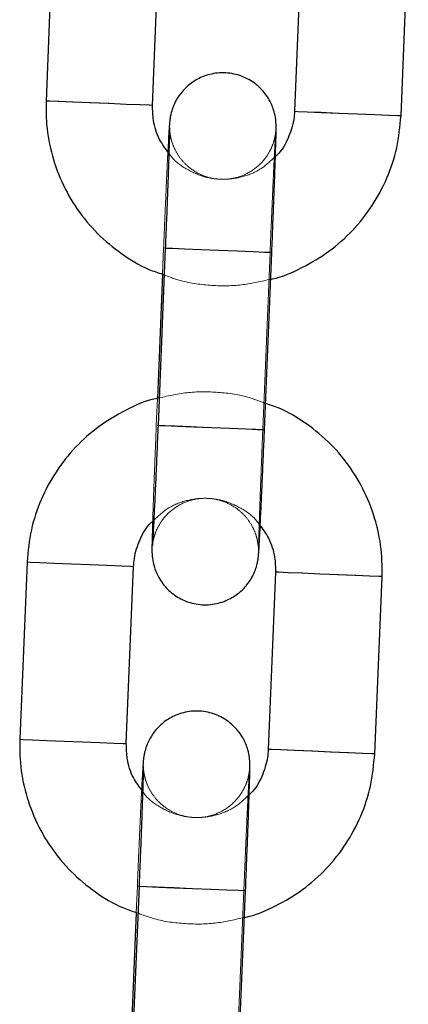
# Model space of a CAD drawing. Units: millimetres. Extents: x 0 to 12.8, y 0.1 to 16.4.
# Drawn here: x 3.1 to 3.2, y 13.1 to 13.2 of the extents above; entities that cross this region are included whole.
import ezdxf

# ---------------------------------------------------------------- set-up
doc = ezdxf.new("R2010")
doc.units = ezdxf.units.MM
doc.linetypes.add('HIDDEN', pattern=[1.905, 1.27, -0.635])

# ---------------------------------------------------------------- blocks, each defined once
blk = doc.blocks.new('K080_A-A')
at = {"color": 7, "linetype": 'Continuous', "lineweight": 25}
for p, q in [((5057.451, 12701.986), (5057.041, 12691.994)), ((5063.036, 12691.748), (5063.446, 12701.74)), ((5071.439, 12701.411), (5071.029, 12691.42)), ((5077.024, 12691.173), (5077.434, 12701.165)), ((5063.754, 12683.712), (5063.343, 12673.72)), ((5069.338, 12673.474), (5069.749, 12683.465)), ((5063.598, 12682.234), (5063.31, 12675.238)), ((5055.973, 12666.016), (5055.563, 12656.025)), ((5061.558, 12655.778), (5061.968, 12665.77)), ((5069.961, 12665.441), (5069.551, 12655.45)), ((5075.546, 12655.204), (5075.956, 12665.195)), ((5062.276, 12647.742), (5061.865, 12637.75)), ((5067.86, 12637.504), (5068.271, 12647.496)), ((5062.12, 12646.264), (5061.832, 12639.269))]:
    blk.add_line(p, q, dxfattribs=at)
at = {"color": 7, "linetype": 'HIDDEN', "lineweight": 18}
for p, q in [((5063.659, 12683.716), (5063.598, 12682.234)), ((5069.243, 12673.478), (5069.654, 12683.469)), ((5063.31, 12675.238), (5063.248, 12673.724)), ((5062.181, 12647.746), (5062.12, 12646.264)), ((5067.765, 12637.508), (5068.175, 12647.5))]:
    blk.add_line(p, q, dxfattribs=at)
at = {"color": 8, "linetype": 'Continuous', "lineweight": 25, "flags": 128}
for points in [[(5063.036, 12691.748), (5062.862, 12691.755), (5062.348, 12691.776), (5061.555, 12691.809), (5060.579, 12691.849), (5059.538, 12691.892), (5058.557, 12691.932), (5057.755, 12691.965), (5057.229, 12691.987), (5057.041, 12691.994), (5057.041, 12691.994)], [(5071.029, 12691.42), (5071.216, 12691.412), (5071.743, 12691.39), (5072.545, 12691.357), (5073.526, 12691.317), (5074.567, 12691.274), (5075.542, 12691.234), (5076.335, 12691.201), (5076.85, 12691.18), (5077.024, 12691.173)], [(5063.754, 12683.712), (5063.803, 12683.71), (5064.166, 12683.695), (5064.84, 12683.667), (5065.746, 12683.63), (5066.772, 12683.588), (5067.796, 12683.546), (5068.694, 12683.509), (5069.357, 12683.481), (5069.707, 12683.467), (5069.749, 12683.465)], [(5063.343, 12673.72), (5063.393, 12673.718), (5063.755, 12673.703), (5064.43, 12673.675), (5065.335, 12673.638), (5066.361, 12673.596), (5067.385, 12673.554), (5068.283, 12673.517), (5068.947, 12673.49), (5069.296, 12673.476), (5069.338, 12673.474)], [(5055.973, 12666.016), (5055.973, 12666.016), (5056.161, 12666.009), (5056.688, 12665.987), (5057.49, 12665.954), (5058.47, 12665.914), (5059.511, 12665.871), (5060.487, 12665.831), (5061.28, 12665.798), (5061.794, 12665.777), (5061.968, 12665.77), (5061.968, 12665.77)], [(5075.956, 12665.195), (5075.782, 12665.202), (5075.268, 12665.223), (5074.475, 12665.256), (5073.499, 12665.296), (5072.458, 12665.339), (5071.478, 12665.379), (5070.676, 12665.412), (5070.149, 12665.434), (5069.961, 12665.441)], [(5055.563, 12656.025), (5055.563, 12656.025), (5055.751, 12656.017), (5056.277, 12655.995), (5057.079, 12655.962), (5058.06, 12655.922), (5059.101, 12655.879), (5060.077, 12655.839), (5060.869, 12655.807), (5061.384, 12655.785), (5061.558, 12655.778), (5061.558, 12655.778)], [(5075.546, 12655.204), (5075.372, 12655.211), (5074.857, 12655.232), (5074.065, 12655.264), (5073.089, 12655.304), (5072.048, 12655.347), (5071.067, 12655.388), (5070.265, 12655.421), (5069.738, 12655.442), (5069.551, 12655.45)], [(5062.276, 12647.742), (5062.325, 12647.74), (5062.688, 12647.725), (5063.362, 12647.697), (5064.267, 12647.66), (5065.294, 12647.618), (5066.318, 12647.576), (5067.216, 12647.539), (5067.879, 12647.512), (5068.229, 12647.497), (5068.271, 12647.496)]]:
    blk.add_lwpolyline(points, dxfattribs=at)
at = {"color": 7, "linetype": 'HIDDEN', "lineweight": 18, "flags": 128}
for points in [[(5057.041, 12691.994), (5057.215, 12691.987), (5057.729, 12691.966), (5058.522, 12691.933), (5059.498, 12691.893), (5060.539, 12691.851), (5061.519, 12691.81), (5062.321, 12691.777), (5062.848, 12691.756), (5063.036, 12691.748)], [(5077.024, 12691.173), (5077.024, 12691.173), (5076.836, 12691.181), (5076.309, 12691.203), (5075.507, 12691.235), (5074.526, 12691.276), (5073.486, 12691.319), (5072.51, 12691.359), (5071.717, 12691.391), (5071.203, 12691.412), (5071.029, 12691.42), (5071.029, 12691.42)], [(5066.677, 12683.592), (5065.65, 12683.634), (5064.745, 12683.671), (5064.07, 12683.699), (5063.708, 12683.714), (5063.701, 12683.714), (5064.05, 12683.7), (5064.714, 12683.672), (5065.612, 12683.635), (5066.636, 12683.593), (5067.662, 12683.551), (5068.567, 12683.514), (5069.242, 12683.486), (5069.604, 12683.471), (5069.611, 12683.471), (5069.262, 12683.485), (5068.598, 12683.513), (5067.7, 12683.55), (5066.677, 12683.592)], [(5066.731, 12683.589), (5065.707, 12683.631), (5064.809, 12683.668), (5064.145, 12683.696), (5063.796, 12683.71), (5063.754, 12683.712)], [(5069.749, 12683.465), (5069.7, 12683.467), (5069.337, 12683.482), (5068.662, 12683.51), (5067.757, 12683.547), (5066.731, 12683.589)], [(5066.266, 12673.6), (5065.239, 12673.642), (5064.334, 12673.679), (5063.66, 12673.707), (5063.297, 12673.722), (5063.29, 12673.722), (5063.639, 12673.708), (5064.303, 12673.681), (5065.201, 12673.644), (5066.225, 12673.602), (5067.251, 12673.56), (5068.157, 12673.522), (5068.831, 12673.495), (5069.194, 12673.48), (5069.201, 12673.479), (5068.851, 12673.494), (5068.188, 12673.521), (5067.29, 12673.558), (5066.266, 12673.6)], [(5066.32, 12673.598), (5065.296, 12673.64), (5064.399, 12673.677), (5063.735, 12673.704), (5063.385, 12673.718), (5063.343, 12673.72)], [(5069.338, 12673.474), (5069.289, 12673.476), (5068.926, 12673.491), (5068.252, 12673.518), (5067.347, 12673.556), (5066.32, 12673.598)], [(5061.968, 12665.77), (5061.78, 12665.778), (5061.254, 12665.799), (5060.452, 12665.832), (5059.471, 12665.872), (5058.43, 12665.915), (5057.454, 12665.955), (5056.662, 12665.988), (5056.147, 12666.009), (5055.973, 12666.016)], [(5069.961, 12665.441), (5070.135, 12665.434), (5070.649, 12665.413), (5071.442, 12665.381), (5072.418, 12665.34), (5073.459, 12665.298), (5074.44, 12665.257), (5075.242, 12665.224), (5075.768, 12665.203), (5075.956, 12665.195), (5075.956, 12665.195)], [(5061.558, 12655.778), (5061.37, 12655.786), (5060.843, 12655.808), (5060.041, 12655.841), (5059.061, 12655.881), (5058.02, 12655.924), (5057.044, 12655.964), (5056.251, 12655.996), (5055.737, 12656.018), (5055.563, 12656.025)], [(5069.551, 12655.45), (5069.724, 12655.443), (5070.239, 12655.422), (5071.032, 12655.389), (5072.007, 12655.349), (5073.048, 12655.306), (5074.029, 12655.266), (5074.831, 12655.233), (5075.358, 12655.211), (5075.545, 12655.204), (5075.546, 12655.204)], [(5065.198, 12647.622), (5064.172, 12647.664), (5063.267, 12647.701), (5062.592, 12647.729), (5062.23, 12647.744), (5062.223, 12647.744), (5062.572, 12647.73), (5063.236, 12647.703), (5064.134, 12647.666), (5065.158, 12647.624), (5066.184, 12647.581), (5067.089, 12647.544), (5067.764, 12647.517), (5068.126, 12647.502), (5068.133, 12647.501), (5067.784, 12647.516), (5067.12, 12647.543), (5066.222, 12647.58), (5065.198, 12647.622)], [(5065.253, 12647.62), (5064.229, 12647.662), (5063.331, 12647.699), (5062.667, 12647.726), (5062.318, 12647.74), (5062.276, 12647.742)], [(5068.271, 12647.496), (5068.222, 12647.498), (5067.859, 12647.513), (5067.184, 12647.54), (5066.279, 12647.578), (5065.253, 12647.62)]]:
    blk.add_lwpolyline(points, dxfattribs=at)
at = {"color": 7, "linetype": 'Continuous', "lineweight": 25}
for points, knots in [([(5069.749, 12683.465), (5069.759, 12683.725), (5069.79, 12684.481), (5069.839, 12685.714), (5069.891, 12687.08), (5069.934, 12688.286), (5069.967, 12689.279), (5069.989, 12690.025), (5069.996, 12690.392), (5069.995, 12690.586), (5069.989, 12690.756), (5069.966, 12691.02), (5069.875, 12691.485), (5069.619, 12692.098), (5069.14, 12692.732), (5068.459, 12693.249), (5067.621, 12693.566), (5066.703, 12693.618), (5065.858, 12693.404), (5065.185, 12693.015), (5064.701, 12692.556), (5064.375, 12692.084), (5064.175, 12691.65), (5064.072, 12691.298), (5064.028, 12691.07), (5064.01, 12690.942), (5063.997, 12690.83), (5063.984, 12690.679), (5063.966, 12690.405), (5063.938, 12689.914), (5063.911, 12689.378), (5063.9, 12689.146)], [0, 0, 0, 0, 0.032476, 0.094522, 0.156672, 0.218877, 0.281207, 0.343854, 0.407662, 0.432294, 0.444054, 0.454094, 0.47323, 0.502959, 0.536937, 0.571247, 0.608576, 0.647159, 0.684395, 0.715866, 0.743301, 0.767109, 0.787217, 0.803134, 0.813356, 0.820662, 0.830103, 0.84892, 0.893359, 0.953999, 1, 1, 1, 1]), ([(5057.041, 12691.994), (5057.038, 12691.624), (5057.03, 12690.661), (5057.29, 12689.117), (5057.876, 12687.431), (5058.757, 12685.877), (5059.897, 12684.498), (5061.268, 12683.361), (5062.521, 12682.591), (5063.341, 12682.319), (5063.598, 12682.234)], [0, 0, 0, 0, 0.0882513, 0.229386, 0.3706362, 0.5118803, 0.6531297, 0.7943763, 0.9356199, 1, 1, 1, 1]), ([(5063.957, 12689.062), (5063.769, 12689.311), (5063.354, 12689.86), (5063.059, 12690.809), (5063.043, 12691.466), (5063.036, 12691.748)], [0, 0, 0, 0, 0.3211273, 0.7085197, 1, 1, 1, 1]), ([(5071.029, 12691.42), (5071.018, 12691.272), (5070.98, 12690.75), (5070.696, 12689.894), (5070.289, 12689.152), (5069.946, 12688.866), (5069.891, 12688.821)], [0, 0, 0, 0, 0.153059, 0.539316, 0.926635, 1, 1, 1, 1]), ([(5069.59, 12681.933), (5069.655, 12681.944), (5070.302, 12682.063), (5071.461, 12682.581), (5072.994, 12683.483), (5074.331, 12684.673), (5075.441, 12686.072), (5076.279, 12687.648), (5076.853, 12689.364), (5076.966, 12690.564), (5077.024, 12691.173)], [0, 0, 0, 0, 0.015496, 0.15555, 0.295607, 0.435657, 0.575714, 0.71577, 0.855824, 1, 1, 1, 1]), ([(5063.995, 12690.486), (5063.995, 12690.486), (5063.995, 12690.49), (5063.994, 12690.33), (5063.984, 12689.949), (5063.963, 12689.245), (5063.93, 12688.252), (5063.885, 12687.032), (5063.832, 12685.655), (5063.787, 12684.519), (5063.76, 12683.869), (5063.754, 12683.712)], [0, 0, 0, 0, 0.022829, 0.103836, 0.220022, 0.359364, 0.505818, 0.654219, 0.803243, 0.952502, 1, 1, 1, 1]), ([(5063.31, 12675.238), (5063.278, 12675.232), (5062.663, 12675.117), (5061.536, 12674.607), (5060.003, 12673.707), (5058.666, 12672.516), (5057.556, 12671.117), (5056.718, 12669.541), (5056.144, 12667.826), (5056.031, 12666.625), (5055.973, 12666.016)], [0, 0, 0, 0, 0.007828, 0.148973, 0.290121, 0.431262, 0.57241, 0.713553, 0.854701, 1, 1, 1, 1]), ([(5075.956, 12665.195), (5075.959, 12665.566), (5075.967, 12666.529), (5075.707, 12668.073), (5075.121, 12669.758), (5074.24, 12671.313), (5073.1, 12672.691), (5071.729, 12673.83), (5070.446, 12674.614), (5069.594, 12674.894), (5069.305, 12674.989)], [0, 0, 0, 0, 0.087555, 0.227577, 0.367711, 0.507847, 0.647977, 0.788118, 0.928248, 1, 1, 1, 1]), ([(5063.343, 12673.72), (5063.333, 12673.462), (5063.302, 12672.711), (5063.249, 12671.485), (5063.19, 12670.131), (5063.135, 12668.942), (5063.087, 12667.971), (5063.053, 12667.324), (5063.031, 12666.991), (5063.029, 12666.958), (5063.028, 12666.948)], [0, 0, 0, 0, 0.078094, 0.227269, 0.376581, 0.525729, 0.674499, 0.822291, 0.941519, 1, 1, 1, 1]), ([(5063.044, 12668.314), (5063.039, 12668.191), (5063.024, 12667.727), (5063.009, 12667.175), (5063.001, 12666.797), (5063.002, 12666.603), (5063.008, 12666.434), (5063.031, 12666.17), (5063.123, 12665.705), (5063.378, 12665.091), (5063.857, 12664.457), (5064.538, 12663.941), (5065.376, 12663.624), (5066.294, 12663.572), (5067.139, 12663.786), (5067.812, 12664.174), (5068.296, 12664.634), (5068.622, 12665.105), (5068.822, 12665.54), (5068.926, 12665.891), (5068.969, 12666.119), (5068.987, 12666.247), (5068.999, 12666.359), (5069.013, 12666.511), (5069.031, 12666.781), (5069.063, 12667.354), (5069.108, 12668.255), (5069.163, 12669.403), (5069.222, 12670.723), (5069.281, 12672.104), (5069.32, 12673.038), (5069.338, 12673.474)], [0, 0, 0, 0, 0.022742, 0.085305, 0.149026, 0.173625, 0.185369, 0.195395, 0.214508, 0.244196, 0.278124, 0.312388, 0.349667, 0.388203, 0.425384, 0.456816, 0.48421, 0.507986, 0.528067, 0.543965, 0.554172, 0.561468, 0.570896, 0.589688, 0.634067, 0.694625, 0.758688, 0.821269, 0.883491, 0.945592, 1, 1, 1, 1]), ([(5061.968, 12665.77), (5061.979, 12665.918), (5062.018, 12666.439), (5062.301, 12667.296), (5062.708, 12668.037), (5063.051, 12668.323), (5063.106, 12668.368)], [0, 0, 0, 0, 0.1530642, 0.5393083, 0.926631, 1, 1, 1, 1]), ([(5069.04, 12668.128), (5069.228, 12667.879), (5069.642, 12667.329), (5069.938, 12666.381), (5069.954, 12665.724), (5069.961, 12665.441)], [0, 0, 0, 0, 0.321112, 0.708509, 1, 1, 1, 1]), ([(5068.271, 12647.496), (5068.281, 12647.755), (5068.312, 12648.511), (5068.361, 12649.745), (5068.413, 12651.11), (5068.456, 12652.316), (5068.489, 12653.31), (5068.511, 12654.055), (5068.517, 12654.422), (5068.517, 12654.617), (5068.511, 12654.786), (5068.488, 12655.05), (5068.396, 12655.515), (5068.141, 12656.128), (5067.662, 12656.762), (5066.981, 12657.279), (5066.143, 12657.596), (5065.225, 12657.648), (5064.38, 12657.434), (5063.707, 12657.045), (5063.223, 12656.586), (5062.897, 12656.114), (5062.697, 12655.68), (5062.593, 12655.328), (5062.55, 12655.1), (5062.532, 12654.973), (5062.519, 12654.861), (5062.506, 12654.709), (5062.488, 12654.435), (5062.46, 12653.945), (5062.433, 12653.408), (5062.422, 12653.176)], [0, 0, 0, 0, 0.032477, 0.094523, 0.156673, 0.218878, 0.281208, 0.343855, 0.407663, 0.432294, 0.444055, 0.454094, 0.473232, 0.502961, 0.536935, 0.571245, 0.608574, 0.647162, 0.684398, 0.715869, 0.7433, 0.767108, 0.787216, 0.803135, 0.813356, 0.820662, 0.830103, 0.84892, 0.893359, 0.953999, 1, 1, 1, 1]), ([(5055.563, 12656.025), (5055.56, 12655.654), (5055.552, 12654.691), (5055.812, 12653.147), (5056.398, 12651.461), (5057.279, 12649.907), (5058.419, 12648.529), (5059.79, 12647.391), (5061.043, 12646.621), (5061.863, 12646.349), (5062.12, 12646.264)], [0, 0, 0, 0, 0.08825, 0.229384, 0.370635, 0.511881, 0.653129, 0.794376, 0.935629, 1, 1, 1, 1]), ([(5062.478, 12653.092), (5062.291, 12653.341), (5061.876, 12653.891), (5061.581, 12654.839), (5061.565, 12655.496), (5061.558, 12655.778)], [0, 0, 0, 0, 0.321112, 0.708509, 1, 1, 1, 1]), ([(5069.551, 12655.45), (5069.54, 12655.302), (5069.501, 12654.78), (5069.218, 12653.924), (5068.811, 12653.183), (5068.468, 12652.897), (5068.413, 12652.851)], [0, 0, 0, 0, 0.153064, 0.539307, 0.926638, 1, 1, 1, 1]), ([(5068.112, 12645.963), (5068.177, 12645.975), (5068.824, 12646.094), (5069.983, 12646.611), (5071.516, 12647.513), (5072.853, 12648.703), (5073.963, 12650.103), (5074.801, 12651.679), (5075.375, 12653.394), (5075.488, 12654.595), (5075.546, 12655.204)], [0, 0, 0, 0, 0.015506, 0.155558, 0.295607, 0.435664, 0.575714, 0.71577, 0.855824, 1, 1, 1, 1]), ([(5062.517, 12654.516), (5062.517, 12654.517), (5062.517, 12654.521), (5062.516, 12654.361), (5062.506, 12653.979), (5062.485, 12653.276), (5062.451, 12652.282), (5062.407, 12651.062), (5062.354, 12649.685), (5062.309, 12648.549), (5062.282, 12647.899), (5062.276, 12647.742)], [0, 0, 0, 0, 0.022829, 0.103836, 0.220022, 0.359364, 0.505818, 0.654219, 0.803243, 0.952502, 1, 1, 1, 1])]:
    blk.add_open_spline(points, degree=3, knots=knots, dxfattribs=at)
at = {"color": 7, "linetype": 'HIDDEN', "lineweight": 18}
for points, knots in [([(5069.654, 12683.469), (5069.664, 12683.727), (5069.695, 12684.479), (5069.747, 12685.704), (5069.807, 12687.058), (5069.862, 12688.248), (5069.91, 12689.216), (5069.945, 12689.873), (5069.965, 12690.188), (5069.971, 12690.266), (5069.968, 12690.226), (5069.955, 12690.126), (5069.923, 12689.936), (5069.836, 12689.603), (5069.621, 12689.094), (5069.179, 12688.466), (5068.461, 12687.914), (5067.576, 12687.596), (5066.653, 12687.555), (5065.792, 12687.79), (5065.107, 12688.212), (5064.626, 12688.703), (5064.31, 12689.203), (5064.125, 12689.664), (5064.038, 12690.03), (5064.007, 12690.272), (5063.999, 12690.392), (5063.996, 12690.459), (5063.995, 12690.493), (5063.995, 12690.488), (5063.995, 12690.486)], [0, 0, 0, 0, 0.03878, 0.112858, 0.187003, 0.261067, 0.334945, 0.408335, 0.467542, 0.500092, 0.516894, 0.526671, 0.535875, 0.55483, 0.578731, 0.619421, 0.668502, 0.71234, 0.758547, 0.805109, 0.844093, 0.877964, 0.907426, 0.932452, 0.952467, 0.964405, 0.972371, 0.980118, 0.991216, 1, 1, 1, 1]), ([(5063.9, 12689.146), (5063.895, 12689.062), (5063.876, 12688.686), (5063.834, 12687.774), (5063.775, 12686.47), (5063.715, 12685.085), (5063.677, 12684.152), (5063.659, 12683.716)], [0, 0, 0, 0, 0.0698575, 0.3110783, 0.5509136, 0.7902835, 1, 1, 1, 1]), ([(5069.891, 12688.821), (5069.671, 12688.609), (5069.18, 12688.135), (5068.193, 12687.706), (5067.074, 12687.53), (5065.938, 12687.677), (5064.914, 12688.148), (5064.23, 12688.639), (5063.991, 12689.008), (5063.957, 12689.062)], [0, 0, 0, 0, 0.1355061, 0.302681, 0.4698603, 0.6370443, 0.8042201, 0.9713995, 1, 1, 1, 1]), ([(5063.598, 12682.234), (5063.899, 12682.117), (5064.753, 12681.784), (5066.259, 12681.575), (5067.981, 12681.562), (5069.075, 12681.814), (5069.59, 12681.933)], [0, 0, 0, 0, 0.158502, 0.449737, 0.740985, 1, 1, 1, 1]), ([(5069.305, 12674.989), (5069.035, 12675.094), (5068.212, 12675.413), (5066.738, 12675.614), (5064.983, 12675.626), (5063.857, 12675.365), (5063.31, 12675.238)], [0, 0, 0, 0, 0.1421703, 0.4334941, 0.7248301, 1, 1, 1, 1]), ([(5063.248, 12673.724), (5063.237, 12673.464), (5063.207, 12672.709), (5063.158, 12671.473), (5063.106, 12670.116), (5063.067, 12669.031), (5063.05, 12668.515), (5063.044, 12668.314)], [0, 0, 0, 0, 0.125665, 0.365747, 0.606238, 0.846935, 1, 1, 1, 1]), ([(5063.028, 12666.948), (5063.028, 12666.945), (5063.026, 12666.932), (5063.029, 12666.966), (5063.042, 12667.063), (5063.074, 12667.254), (5063.16, 12667.587), (5063.376, 12668.096), (5063.818, 12668.724), (5064.536, 12669.276), (5065.421, 12669.594), (5066.344, 12669.635), (5067.205, 12669.4), (5067.89, 12668.978), (5068.371, 12668.487), (5068.687, 12667.986), (5068.872, 12667.526), (5068.959, 12667.159), (5068.99, 12666.918), (5068.998, 12666.798), (5069.001, 12666.73), (5069.002, 12666.688), (5069.002, 12666.701), (5069.003, 12666.851), (5069.013, 12667.243), (5069.034, 12667.943), (5069.067, 12668.938), (5069.112, 12670.158), (5069.165, 12671.535), (5069.21, 12672.67), (5069.237, 12673.321), (5069.243, 12673.478)], [0, 0, 0, 0, 0.0035095, 0.0203106, 0.0300862, 0.0392898, 0.0582426, 0.0821422, 0.1228329, 0.1719055, 0.2157468, 0.2619444, 0.3085029, 0.3474891, 0.3813571, 0.4108144, 0.43584, 0.4558525, 0.4677909, 0.4757566, 0.4835023, 0.4945995, 0.5147206, 0.55495, 0.6126496, 0.6818495, 0.754581, 0.8282795, 0.902287, 0.9764116, 1, 1, 1, 1]), ([(5063.106, 12668.368), (5063.326, 12668.581), (5063.816, 12669.055), (5064.804, 12669.484), (5065.923, 12669.659), (5067.059, 12669.512), (5068.083, 12669.042), (5068.766, 12668.55), (5069.005, 12668.181), (5069.04, 12668.128)], [0, 0, 0, 0, 0.1355038, 0.3026786, 0.4698568, 0.6370403, 0.8042133, 0.9713916, 1, 1, 1, 1]), ([(5068.175, 12647.5), (5068.186, 12647.758), (5068.217, 12648.509), (5068.269, 12649.734), (5068.329, 12651.088), (5068.384, 12652.278), (5068.432, 12653.246), (5068.467, 12653.903), (5068.487, 12654.218), (5068.493, 12654.297), (5068.49, 12654.256), (5068.477, 12654.156), (5068.445, 12653.966), (5068.359, 12653.633), (5068.143, 12653.124), (5067.701, 12652.496), (5066.983, 12651.944), (5066.098, 12651.626), (5065.175, 12651.585), (5064.314, 12651.82), (5063.629, 12652.242), (5063.148, 12652.733), (5062.832, 12653.233), (5062.646, 12653.694), (5062.56, 12654.061), (5062.529, 12654.302), (5062.52, 12654.422), (5062.518, 12654.489), (5062.517, 12654.523), (5062.517, 12654.518), (5062.517, 12654.516)], [0, 0, 0, 0, 0.03878, 0.112858, 0.187003, 0.261068, 0.334944, 0.408335, 0.467542, 0.500092, 0.516894, 0.526671, 0.535875, 0.554829, 0.578733, 0.619422, 0.668498, 0.712342, 0.758549, 0.805105, 0.844094, 0.877965, 0.907424, 0.932452, 0.952467, 0.964405, 0.972372, 0.980118, 0.991216, 1, 1, 1, 1]), ([(5062.422, 12653.176), (5062.417, 12653.092), (5062.398, 12652.716), (5062.356, 12651.804), (5062.297, 12650.5), (5062.237, 12649.115), (5062.199, 12648.182), (5062.181, 12647.746)], [0, 0, 0, 0, 0.069859, 0.311077, 0.550913, 0.790283, 1, 1, 1, 1]), ([(5068.413, 12652.851), (5068.193, 12652.639), (5067.702, 12652.165), (5066.715, 12651.736), (5065.596, 12651.561), (5064.46, 12651.707), (5063.436, 12652.178), (5062.752, 12652.669), (5062.513, 12653.038), (5062.478, 12653.092)], [0, 0, 0, 0, 0.1355195, 0.3026917, 0.4698692, 0.6370338, 0.8042241, 0.9714017, 1, 1, 1, 1]), ([(5062.12, 12646.264), (5062.421, 12646.147), (5063.275, 12645.814), (5064.781, 12645.605), (5066.503, 12645.592), (5067.597, 12645.844), (5068.112, 12645.963)], [0, 0, 0, 0, 0.158502, 0.449757, 0.740985, 1, 1, 1, 1])]:
    blk.add_open_spline(points, degree=3, knots=knots, dxfattribs=at)

msp = doc.modelspace()

# ---------------------------------------------------------------- block references
at = {"xscale": 0.001, "yscale": 0.001, "zscale": 0.001}
msp.add_blockref('K080_A-A', (-1.911747, 0.468994), dxfattribs=at)

doc.saveas('drawing.dxf')
